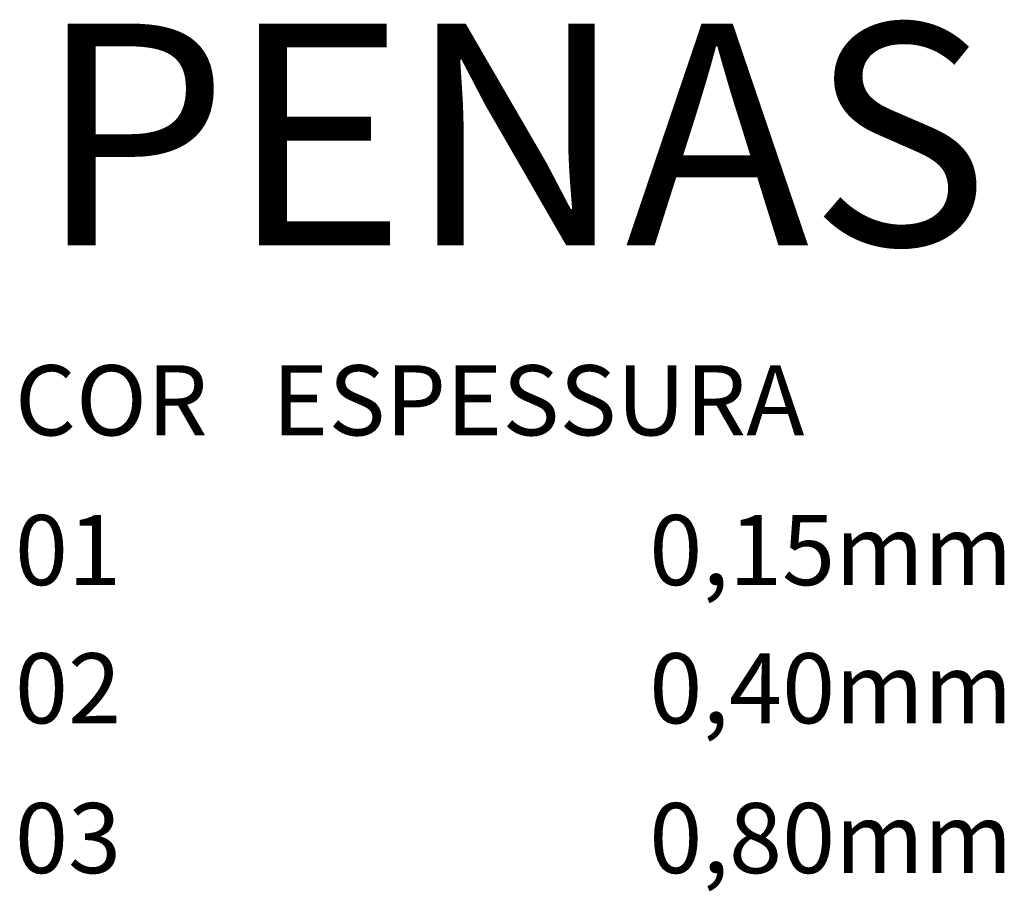
# Model space of a CAD drawing. Extents: x 16825 to 41219, y -5295 to 30603.
# Drawn here: x 16828 to 20361, y 14597 to 17726 of the extents above; entities that cross this region are included whole.
import ezdxf

# ---------------------------------------------------------------- set-up
doc = ezdxf.new("R2010")
doc.units = 0
doc.header["$LTSCALE"] = 250
doc.header["$MEASUREMENT"] = 0
for name, color, linetype in [('235', 6, 'CONTINUOUS'), ('C08', 3, 'CONTINUOUS'), ('T02', 221, 'CONTINUOUS')]:
    doc.layers.add(name, color=color, linetype=linetype)
doc.styles.add('R80', font='romans.shx', dxfattribs={"height": 50.75})

# ---------------------------------------------------------------- blocks, each defined once
blk = doc.blocks.new('CONFPENV')
at = {"layer": 'C08', "style": 'R80'}
blk.add_text('PENAS', height=320.74, dxfattribs=at).set_placement((316.2, 2538.2))
at = {"layer": 'T02', "style": 'R80'}
blk.add_text('COR   ESPESSURA', height=101.5, dxfattribs=at).set_placement((284, 2262.9))
at = {"layer": 'T02', "color": 1, "style": 'R80'}
for s, p in [('01', (284, 2046.1)), ('0,15mm', (1201.8, 2046.1))]:
    blk.add_text(s, height=101.5, dxfattribs=at).set_placement(p)
at = {"layer": 'T02', "color": 2, "style": 'R80'}
for s, p in [('02', (284, 1846)), ('0,40mm', (1201.8, 1846))]:
    blk.add_text(s, height=101.5, dxfattribs=at).set_placement(p)
at = {"layer": 'T02', "color": 3, "style": 'R80'}
for s, p in [('03', (284, 1629.2)), ('0,80mm', (1201.8, 1629.2))]:
    blk.add_text(s, height=101.5, dxfattribs=at).set_placement(p)
blk = doc.blocks.new('CONFPENA')
at = {"layer": 'T02', "xscale": 0.05, "yscale": 0.05, "zscale": 0.05}
blk.add_blockref('CONFPENV', (-12.742, -1.976), dxfattribs=at)

msp = doc.modelspace()

# ---------------------------------------------------------------- block references
at = {"layer": '235', "xscale": 49.59711690650865, "yscale": 49.59711690650865, "zscale": 49.59711690650865}
msp.add_blockref('CONFPENA', (16738.663368, 10719.668363), dxfattribs=at)

doc.saveas('drawing.dxf')
